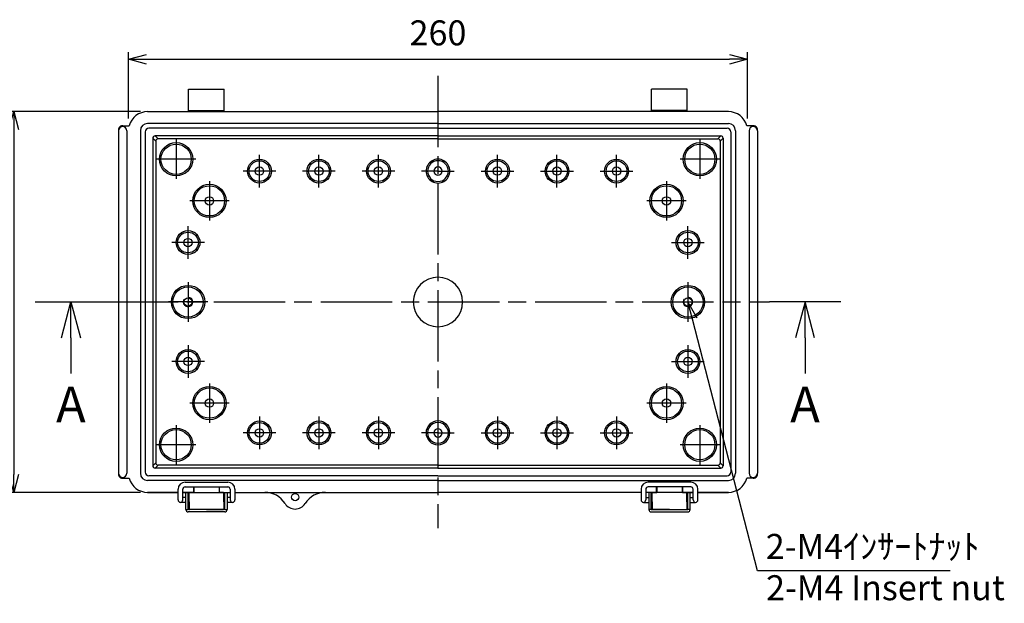
# Model space of a CAD drawing. Units: millimetres. Extents: x 0 to 2443, y 0 to 840.
# Drawn here: x 1464 to 1878, y 263 to 508 of the extents above; entities that cross this region are included whole.
import ezdxf

# ---------------------------------------------------------------- set-up
doc = ezdxf.new("R2010")
doc.units = ezdxf.units.MM
doc.header["$LTSCALE"] = 2.5
doc.linetypes.add('AM_ISO02W050x2', pattern=[3.75, 3, -0.75])
doc.linetypes.add('AM_ISO08W050', pattern=[18, 12, -1.5, 3, -1.5])
for name, color, linetype, lineweight in [('AM_5', 3, 'Continuous', 25), ('AM_7', 4, 'AM_ISO08W050', 25), ('ﾎﾞﾃﾞｨｰ', 2, 'Continuous', 25), ('ﾎﾞﾃﾞｨｰ0', 2, 'AM_ISO02W050x2', 13), ('ﾗｯﾁ', 3, 'Continuous', 25), ('ﾗｯﾁ金具', 6, 'Continuous', 25)]:
    doc.layers.add(name, color=color, linetype=linetype, lineweight=lineweight)
doc.layers.add('ULｼｰﾙ', color=7, linetype='Continuous')
doc.styles.get("Standard").update_dxf_attribs({"font": 'ISOCP.SHX', "bigfont": 'EXTFONT.SHX'})
doc.styles.add('takachi1', font='MS PGothic.ttf', dxfattribs={"height": 2.5})
doc.dimstyles.new('AM_ISO$0', dxfattribs={"dimscale": 2.5, "dimtxt": 3.5, "dimasz": 2.5, "dimexe": 1, "dimexo": 1, "dimgap": 1.5, "dimtad": 1, "dimdec": 1, "dimdsep": 46, "dimtxsty": 'STANDARD', "dimblk": 'OPEN30', "dimcen": 0, "dimclrd": 3, "dimclre": 3, "dimclrt": 2, "dimadec": 0, "dimazin": 2, "dimtp": 0.1, "dimtm": 0.1, "dimtfac": 0.71, "dimtmove": 0, "dimatfit": 3, "dimldrblk": 'OPEN30', "dimfxl": 1, "dimlwd": -1, "dimlwe": -1, "dimarcsym": 0})

# ---------------------------------------------------------------- blocks, each defined once
blk = doc.blocks.new('_Open30')
at = {"color": 0, "linetype": 'ByBlock', "lineweight": -2}
for p, q in [((-1, 0.26794919), (0, 0)), ((0, 0), (-1, -0.26794919)), ((0, 0), (-1, 0))]:
    blk.add_line(p, q, dxfattribs=at)
blk = doc.blocks.new('*D20')
at = {"layer": 'AM_5', "color": 3}
for p, q in [((1509.59265273663, 466.3384842591572), (1509.59265273663, 494.2884842590027)), ((1769.59265273663, 466.3384842591572), (1769.59265273663, 494.2884842590027)), ((1517.09265273663, 491.2884842590028), (1762.09265273663, 491.2884842590028))]:
    blk.add_line(p, q, dxfattribs=at)
at = {"layer": 'Defpoints', "color": 0}
for p in [(1769.59265273663, 491.2884842590028), (1509.59265273663, 463.3384842591572), (1769.59265273663, 463.3384842591572)]:
    blk.add_point(p, dxfattribs=at)
at = {"layer": 'AM_5', "color": 3, "xscale": 7.5, "yscale": 7.5, "zscale": 7.5, "rotation": 180}
blk.add_blockref('_Open30', (1509.59265273663, 491.2884842590028), dxfattribs=at)
at = {"layer": 'AM_5', "color": 3, "xscale": 7.5, "yscale": 7.5, "zscale": 7.5}
blk.add_blockref('_Open30', (1769.59265273663, 491.2884842590028), dxfattribs=at)
at = {"layer": 'AM_5', "color": 2, "insert": (1639.59265273663, 501.0395177235697), "char_height": 10.5, "attachment_point": 5}
blk.add_mtext('260', dxfattribs=at)
blk = doc.blocks.new('*D21')
at = {"layer": 'AM_5', "color": 3}
for p, q in [((1514.592652736631, 469.288484259169), (1458.392652736652, 469.288484259169)), ((1461.392652736651, 461.788484259169), (1461.392652736651, 316.7884842591694)), ((1514.592652736631, 309.2884842591694), (1458.392652736652, 309.2884842591694))]:
    blk.add_line(p, q, dxfattribs=at)
at = {"layer": 'Defpoints', "color": 0}
for p in [(1517.592652736631, 469.288484259169), (1461.392652736651, 309.2884842591694), (1517.592652736631, 309.2884842591694)]:
    blk.add_point(p, dxfattribs=at)
at = {"layer": 'AM_5', "color": 3, "xscale": 7.5, "yscale": 7.5, "zscale": 7.5}
for p, rotation in [((1461.392652736651, 469.288484259169), 90), ((1461.392652736651, 309.2884842591694), 270)]:
    blk.add_blockref('_Open30', p, dxfattribs=dict(at, rotation=rotation))
at = {"layer": 'AM_5', "color": 2, "insert": (1451.642652736651, 389.2884842591687), "char_height": 10.5, "attachment_point": 5, "rotation": 90}
blk.add_mtext('160', dxfattribs=at)
blk = doc.blocks.new('*S73')
at = {"layer": 'AM_5', "color": 3, "linetype": 'Continuous'}
for p, q in [((1744.59265273663, 389.2884842591688), (1744.523362915124, 381.524222082738)), ((1746.46906998183, 382.0270065636915), (1744.59265273663, 389.2884842591688)), ((1748.414777048536, 382.5297910446449), (1744.59265273663, 389.2884842591688))]:
    blk.add_line(p, q, dxfattribs=at)
at = {"layer": 'AM_5', "color": 3}
for p, q in [((1773.792652736629, 276.2884842590028), (1746.46906998183, 382.0270065636915)), ((1854.734286594897, 276.2884842590028), (1773.792652736629, 276.2884842590028))]:
    blk.add_line(p, q, dxfattribs=at)
at = {"layer": 'AM_5', "color": 2, "insert": (1777.292652736629, 278.0384842590028), "char_height": 10.5, "attachment_point": 7}
blk.add_mtext('2-M4ｲﾝｻｰﾄﾅｯﾄ', dxfattribs=at)
blk = doc.blocks.new('*S80')
at = {"layer": 'ULｼｰﾙ', "color": 7, "linetype": 'AM_ISO08W050'}
for p, q in [((1470.392652736641, 389.2884842585252), (1500.392652736641, 389.2884842585165)), ((1808.792652736619, 389.2884842584269), (1778.792652736619, 389.2884842584356)), ((1485.392652736637, 374.2884842585208), (1485.392652736632, 359.2884842585208)), ((1793.792652736615, 374.2884842584313), (1793.792652736611, 359.2884842584313))]:
    blk.add_line(p, q, dxfattribs=at)
at = {"layer": 'ULｼｰﾙ', "color": 7, "linetype": 'Continuous'}
for p, q in [((1481.373414886636, 374.288484258522), (1485.392652736641, 389.2884842585208)), ((1485.392652736637, 374.2884842585208), (1485.392652736641, 389.2884842585208)), ((1485.392652736641, 389.2884842585208), (1489.411890586636, 374.2884842585196)), ((1793.79265273662, 389.2884842584313), (1789.773414886615, 374.2884842584325)), ((1793.792652736615, 374.2884842584313), (1793.79265273662, 389.2884842584313)), ((1797.811890586615, 374.2884842584301), (1793.79265273662, 389.2884842584313))]:
    blk.add_line(p, q, dxfattribs=at)
at = {"layer": 'ULｼｰﾙ', "color": 1, "linetype": 'AM_ISO08W050'}
blk.add_line((1500.392652736641, 389.2884842585165), (1778.792652736619, 389.2884842584356), dxfattribs=at)
at = {"layer": 'ULｼｰﾙ', "color": 7, "char_height": 15, "attachment_point": 5}
for s, insert in [('A', (1485.392652736628, 344.2884842585208)), ('A', (1793.792652736606, 344.2884842584313)), ('A-A', (1639.592652736626, 209.2884842592046))]:
    blk.add_mtext(s, dxfattribs=dict(at, insert=insert))
blk = doc.blocks.new('*S81')
at = {"layer": 'ULｼｰﾙ', "color": 7, "linetype": 'AM_ISO08W050'}
for p, q in [((1470.392652736641, 389.2884842585252), (1500.392652736641, 389.2884842585165)), ((1808.792652736619, 389.2884842584269), (1778.792652736619, 389.2884842584356)), ((1485.392652736637, 374.2884842585208), (1485.392652736632, 359.2884842585208)), ((1793.792652736615, 374.2884842584313), (1793.792652736611, 359.2884842584313))]:
    blk.add_line(p, q, dxfattribs=at)
at = {"layer": 'ULｼｰﾙ', "color": 7, "linetype": 'Continuous'}
for p, q in [((1481.373414886636, 374.288484258522), (1485.392652736641, 389.2884842585208)), ((1485.392652736637, 374.2884842585208), (1485.392652736641, 389.2884842585208)), ((1485.392652736641, 389.2884842585208), (1489.411890586636, 374.2884842585196)), ((1793.79265273662, 389.2884842584313), (1789.773414886615, 374.2884842584325)), ((1793.792652736615, 374.2884842584313), (1793.79265273662, 389.2884842584313)), ((1797.811890586615, 374.2884842584301), (1793.79265273662, 389.2884842584313))]:
    blk.add_line(p, q, dxfattribs=at)
at = {"layer": 'ULｼｰﾙ', "color": 1, "linetype": 'AM_ISO08W050'}
blk.add_line((1500.392652736641, 389.2884842585165), (1778.792652736619, 389.2884842584356), dxfattribs=at)
at = {"layer": 'ULｼｰﾙ', "color": 7, "char_height": 15, "attachment_point": 5}
for s, insert in [('A', (1485.392652736628, 344.2884842585208)), ('A', (1793.792652736606, 344.2884842584313)), ('A-A', (1639.592652736626, 209.2884842592046))]:
    blk.add_mtext(s, dxfattribs=dict(at, insert=insert))

msp = doc.modelspace()

# ---------------------------------------------------------------- linework, layer by layer
at = {"layer": 'AM_7'}
msp.add_line((1639.59265273664, 484.2884842590027), (1639.59265273664, 294.2884842590028), dxfattribs=at)
at = {"layer": 'AM_7', "linetype": 'Continuous'}
for p, q in [((1529.592652736645, 457.5620744972637), (1529.592652736645, 441.0148940207418)), ((1749.592652736633, 457.5620744972638), (1749.592652736633, 441.0148940207419)), ((1564.59265273664, 437.4228428005262), (1564.59265273664, 451.154125717494)), ((1589.59265273664, 437.4228428005262), (1589.59265273664, 451.154125717494)), ((1614.59265273664, 437.4228428005262), (1614.59265273664, 451.154125717494)), ((1664.59265273664, 437.4228428005262), (1664.59265273664, 451.154125717494)), ((1689.59265273664, 437.4228428005262), (1689.59265273664, 451.154125717494)), ((1714.59265273664, 437.4228428005262), (1714.59265273664, 451.154125717494)), ((1537.866242974906, 449.2884842590028), (1521.319062498384, 449.2884842590028)), ((1757.866242974894, 449.2884842590029), (1741.319062498372, 449.2884842590029)), ((1571.458294195124, 444.2884842590101), (1557.727011278156, 444.2884842590101)), ((1596.458294195124, 444.2884842590101), (1582.727011278156, 444.2884842590101)), ((1621.458294195124, 444.2884842590101), (1607.727011278156, 444.2884842590101)), ((1639.592652736642, 444.2884842590029), (1632.72701127816, 444.2884842590045)), ((1639.592652736638, 444.2884842590029), (1646.45829419512, 444.2884842590045)), ((1657.727011278156, 444.2884842590101), (1671.458294195124, 444.2884842590101)), ((1682.727011278156, 444.2884842590101), (1696.458294195124, 444.2884842590101)), ((1707.727011278156, 444.2884842590101), (1721.458294195124, 444.2884842590101)), ((1543.592652736636, 440.0620744972638), (1543.592652736636, 423.514894020742)), ((1735.592652736636, 440.0620744972636), (1735.592652736636, 423.5148940207418)), ((1551.866242974897, 431.788484259003), (1535.319062498375, 431.788484259003)), ((1743.866242974897, 431.7884842590029), (1727.319062498375, 431.7884842590029)), ((1534.59265273664, 407.422842800519), (1534.59265273664, 421.1541257174867)), ((1744.59265273664, 407.422842800519), (1744.59265273664, 421.1541257174867)), ((1541.458294195124, 414.2884842590028), (1527.727011278156, 414.2884842590028)), ((1737.727011278156, 414.2884842590028), (1751.458294195124, 414.2884842590028)), ((1534.59265273664, 397.5620744972637), (1534.59265273664, 381.0148940207418)), ((1744.59265273664, 397.5620744972637), (1744.59265273664, 381.0148940207418)), ((1542.866242974901, 389.2884842590029), (1526.319062498379, 389.2884842590029)), ((1736.319062498379, 389.2884842590029), (1752.866242974901, 389.2884842590029)), ((1534.59265273664, 371.1541257174868), (1534.59265273664, 357.422842800519)), ((1744.59265273664, 371.1541257174868), (1744.59265273664, 357.422842800519)), ((1541.458294195124, 364.2884842590029), (1527.727011278156, 364.2884842590029)), ((1737.727011278156, 364.2884842590029), (1751.458294195124, 364.2884842590029)), ((1543.592652736636, 355.0620744972638), (1543.592652736636, 338.5148940207419)), ((1735.592652736636, 355.0620744972638), (1735.592652736636, 338.5148940207419)), ((1551.866242974897, 346.788484259003), (1535.319062498375, 346.788484259003)), ((1743.866242974897, 346.788484259003), (1727.319062498375, 346.788484259003)), ((1564.59265273664, 341.1541257174795), (1564.59265273664, 327.4228428005117)), ((1589.59265273664, 341.1541257174795), (1589.59265273664, 327.4228428005117)), ((1614.59265273664, 341.1541257174795), (1614.59265273664, 327.4228428005117)), ((1664.59265273664, 341.1541257174795), (1664.59265273664, 327.4228428005117)), ((1689.59265273664, 341.1541257174795), (1689.59265273664, 327.4228428005117)), ((1714.59265273664, 341.1541257174795), (1714.59265273664, 327.4228428005117)), ((1529.592652736645, 337.5620744972638), (1529.592652736645, 321.014894020742)), ((1749.592652736633, 337.5620744972639), (1749.592652736633, 321.0148940207421)), ((1571.458294195124, 334.2884842589956), (1557.727011278156, 334.2884842589956)), ((1596.458294195124, 334.2884842589956), (1582.727011278156, 334.2884842589956)), ((1621.458294195124, 334.2884842589956), (1607.727011278156, 334.2884842589956)), ((1639.592652736642, 334.2884842590029), (1632.72701127816, 334.288484259001)), ((1639.592652736638, 334.2884842590029), (1646.45829419512, 334.288484259001)), ((1657.727011278156, 334.2884842589956), (1671.458294195124, 334.2884842589956)), ((1682.727011278156, 334.2884842589956), (1696.458294195124, 334.2884842589956)), ((1707.727011278156, 334.2884842589956), (1721.458294195124, 334.2884842589956)), ((1537.866242974906, 329.288484259003), (1521.319062498384, 329.288484259003)), ((1757.866242974894, 329.2884842590031), (1741.319062498372, 329.2884842590031))]:
    msp.add_line(p, q, dxfattribs=at)
at = {"layer": 'ﾎﾞﾃﾞｨｰ'}
for p, q in [((1534.84265273664, 478.7884842590028), (1549.84265273664, 478.7884842590028)), ((1534.84265273664, 469.2884842590029), (1534.84265273664, 478.7884842590028)), ((1549.84265273664, 469.2884842590029), (1549.84265273664, 478.7884842590028)), ((1744.34265273664, 478.7884842590028), (1729.34265273664, 478.7884842590028)), ((1729.34265273664, 469.2884842590029), (1729.34265273664, 478.7884842590028)), ((1744.34265273664, 469.2884842590029), (1744.34265273664, 478.7884842590028)), ((1517.59265273664, 469.2884842590029), (1639.59265273664, 469.2884842590029)), ((1534.84265273664, 469.7884842590029), (1549.84265273664, 469.7884842590029)), ((1761.59265273664, 469.2884842590029), (1639.59265273664, 469.2884842590029)), ((1744.34265273664, 469.7884842590029), (1729.34265273664, 469.7884842590029)), ((1507.142652736643, 463.3384842589984), (1509.859768410592, 463.3384842589984)), ((1639.59265273664, 464.2884842590028), (1517.59265273664, 464.2884842590028)), ((1639.59265273664, 464.2884842590028), (1761.59265273664, 464.2884842590028)), ((1772.042652736637, 463.3384842589984), (1769.325537062687, 463.3384842589984)), ((1505.39265273665, 461.2884842590029), (1505.39265273665, 317.2884842590029)), ((1508.892652736643, 461.2884842590029), (1508.892652736643, 317.2884842590029)), ((1514.592652736655, 461.2884842590029), (1514.592652736655, 317.2884842590029)), ((1516.592652736654, 460.7884842590029), (1516.592652736654, 317.7884842590029)), ((1639.59265273664, 462.2884842590028), (1518.092652736654, 462.2884842590028)), ((1639.59265273664, 462.2884842590028), (1761.092652736626, 462.2884842590028)), ((1762.592652736626, 460.7884842590029), (1762.592652736626, 317.7884842590029)), ((1764.592652736625, 461.2884842590029), (1764.592652736625, 317.2884842590029)), ((1770.292652736637, 461.2884842590029), (1770.292652736637, 317.2884842590029)), ((1773.792652736629, 461.2884842590029), (1773.792652736629, 317.2884842590029)), ((1519.792262184696, 458.0888748109464), (1519.792262184696, 320.4880937070591)), ((1519.792262184696, 458.0888748109464), (1521.028385414357, 456.8527515812778)), ((1639.592652736647, 459.0888748109464), (1520.792262184696, 459.0888748109464)), ((1520.792262184696, 459.0888748109464), (1522.028385414357, 457.8527515812778)), ((1521.028385414357, 456.8527515812778), (1521.028385414357, 321.7242169367373)), ((1639.59265273664, 457.8527515812778), (1522.028385414357, 457.8527515812778)), ((1639.592652736633, 459.0888748109464), (1758.393043288584, 459.0888748109464)), ((1639.59265273664, 457.8527515812778), (1757.156920058923, 457.8527515812778)), ((1758.393043288584, 459.0888748109464), (1757.156920058923, 457.8527515812778)), ((1759.393043288584, 458.0888748109464), (1758.156920058923, 456.8527515812778)), ((1758.156920058923, 456.8527515812778), (1758.156920058923, 321.7242169367373)), ((1759.393043288584, 458.0888748109464), (1759.393043288584, 320.4880937070591)), ((1519.792262184696, 320.4880937070593), (1521.028385414357, 321.7242169367279)), ((1520.792262184696, 319.4880937070593), (1522.028385414357, 320.7242169367279)), ((1639.592652736647, 319.4880937070591), (1520.792262184696, 319.4880937070591)), ((1639.59265273664, 320.72421693673), (1522.028385414357, 320.7242169367373)), ((1639.59265273664, 320.72421693673), (1757.156920058923, 320.7242169367373)), ((1639.592652736633, 319.4880937070591), (1758.393043288584, 319.4880937070591)), ((1758.393043288584, 319.4880937070593), (1757.156920058923, 320.7242169367279)), ((1759.393043288584, 320.4880937070593), (1758.156920058923, 321.7242169367279)), ((1507.142652736643, 315.2384842590145), (1509.859768410592, 315.2384842590145)), ((1639.59265273664, 316.2884842590029), (1518.092652736654, 316.2884842590029)), ((1639.59265273664, 316.2884842590029), (1761.092652736626, 316.2884842590029)), ((1772.042652736637, 315.2384842590145), (1769.325537062687, 315.2384842590145)), ((1639.59265273664, 314.2884842590029), (1517.59265273664, 314.2884842590029)), ((1536.843254737236, 311.5881876087456), (1536.843254737236, 309.2877497901277)), ((1547.842050736043, 309.2886254273685), (1547.842050736043, 311.5881876087456)), ((1639.59265273664, 314.2884842590029), (1761.59265273664, 314.2884842590029)), ((1731.343254737237, 309.2886254273685), (1731.343254737237, 311.5881876087456)), ((1742.342050736044, 311.5881876087456), (1742.342050736044, 309.2877497901277)), ((1530.387189717889, 309.2884842590029), (1517.59265273664, 309.2884842590029)), ((1517.59265273664, 309.2884842590029), (1530.387189717889, 309.2884842590029)), ((1536.842652736625, 309.2884842590029), (1532.387189717889, 309.2884842590029)), ((1532.387189717889, 309.2884842590029), (1552.287189717889, 309.2884842590029)), ((1554.287189717889, 309.2884842590029), (1639.59265273664, 309.2884842590029)), ((1724.898115755391, 309.2884842590029), (1639.59265273664, 309.2884842590029)), ((1746.787189716889, 309.2884842590029), (1726.887189716889, 309.2884842590029)), ((1742.342652736654, 309.2884842590029), (1746.787189716889, 309.2884842590029)), ((1748.787189716889, 309.2884842590029), (1761.59265273664, 309.2884842590029)), ((1761.59265273664, 309.2884842590029), (1748.787189716889, 309.2884842590029))]:
    msp.add_line(p, q, dxfattribs=at)
for centre, radius in [((1529.592652736645, 449.2884842590028), 7), ((1529.592652736645, 449.2884842590028), 6.35660179), ((1749.592652736633, 449.2884842590028), 7), ((1749.592652736633, 449.2884842590028), 6.35660179), ((1564.59265273664, 444.2884842590101), 5), ((1564.59265273664, 444.2884842590101), 4.35660179), ((1589.59265273664, 444.2884842590101), 5), ((1589.59265273664, 444.2884842590101), 4.35660179), ((1614.59265273664, 444.2884842590101), 5), ((1614.59265273664, 444.2884842590101), 4.35660179), ((1664.59265273664, 444.2884842590101), 5), ((1664.59265273664, 444.2884842590101), 4.35660179), ((1689.59265273664, 444.2884842590101), 5), ((1689.59265273664, 444.2884842590101), 4.35660179), ((1714.59265273664, 444.2884842590101), 5), ((1714.59265273664, 444.2884842590101), 4.35660179), ((1564.59265273664, 444.2884842590101), 1.75), ((1589.59265273664, 444.2884842590101), 1.75), ((1614.59265273664, 444.2884842590101), 1.75), ((1664.59265273664, 444.2884842590101), 1.75), ((1689.59265273664, 444.2884842590101), 1.75), ((1714.59265273664, 444.2884842590101), 1.75), ((1543.592652736636, 431.7884842590029), 7), ((1735.592652736636, 431.7884842590029), 7), ((1543.592652736636, 431.7884842590029), 6.35660179), ((1735.592652736636, 431.7884842590029), 6.35660179), ((1543.592652736636, 431.7884842590029), 1.75), ((1735.592652736636, 431.7884842590029), 1.75), ((1534.59265273664, 414.2884842590028), 5), ((1534.59265273664, 414.2884842590028), 4.35660179), ((1744.59265273664, 414.2884842590028), 5), ((1744.59265273664, 414.2884842590028), 4.35660179), ((1534.59265273664, 414.2884842590028), 1.75), ((1744.59265273664, 414.2884842590028), 1.75), ((1534.59265273664, 389.2884842590029), 7), ((1534.59265273664, 389.2884842590029), 6.35660179), ((1744.59265273664, 389.2884842590029), 7), ((1744.59265273664, 389.2884842590029), 6.35660179), ((1534.59265273664, 389.2884842590029), 1.75), ((1744.59265273664, 389.2884842590029), 1.75), ((1534.59265273664, 364.2884842590029), 5), ((1534.59265273664, 364.2884842590029), 4.35660179), ((1744.59265273664, 364.2884842590029), 5), ((1744.59265273664, 364.2884842590029), 4.35660179), ((1534.59265273664, 364.2884842590029), 1.75), ((1744.59265273664, 364.2884842590029), 1.75), ((1543.592652736636, 346.7884842590029), 7), ((1543.592652736636, 346.7884842590029), 6.35660179), ((1735.592652736636, 346.7884842590029), 7), ((1735.592652736636, 346.7884842590029), 6.35660179), ((1543.592652736636, 346.7884842590029), 1.75), ((1735.592652736636, 346.7884842590029), 1.75), ((1564.59265273664, 334.2884842589956), 5), ((1589.59265273664, 334.2884842589956), 5), ((1614.59265273664, 334.2884842589956), 5), ((1664.59265273664, 334.2884842589956), 5), ((1689.59265273664, 334.2884842589956), 5), ((1714.59265273664, 334.2884842589956), 5), ((1529.592652736645, 329.288484259003), 7), ((1529.592652736645, 329.288484259003), 6.35660179), ((1564.59265273664, 334.2884842589956), 4.356601787885892), ((1564.59265273664, 334.2884842589956), 1.75), ((1589.59265273664, 334.2884842589956), 4.35660179), ((1589.59265273664, 334.2884842589956), 1.75), ((1614.59265273664, 334.2884842589956), 4.35660179), ((1614.59265273664, 334.2884842589956), 1.75), ((1664.59265273664, 334.2884842589956), 4.35660179), ((1664.59265273664, 334.2884842589956), 1.75), ((1689.59265273664, 334.2884842589956), 4.35660179), ((1689.59265273664, 334.2884842589956), 1.75), ((1714.59265273664, 334.2884842589956), 4.35660179), ((1714.59265273664, 334.2884842589956), 1.75), ((1749.592652736633, 329.288484259003), 7), ((1749.592652736633, 329.288484259003), 6.35660179), ((1579.592652736656, 307.288484259001), 1.5)]:
    msp.add_circle(centre, radius, dxfattribs=at)
for centre, radius, start, end in [((1517.59265273664, 461.2884842590029), 8, 90, 165.152333852731), ((1761.59265273664, 461.2884842590029), 8, 14.8476661472691, 90), ((1507.142652736643, 461.2884842590029), 2.049999999992722, 90, 114.8116317375745), ((1517.59265273664, 461.2884842590029), 3, 90, 180), ((1761.59265273664, 461.2884842590029), 3, 7e-15, 90), ((1772.042652736637, 461.2884842590029), 2.049999999992722, 65.18836826242551, 90), ((1507.142652736643, 461.2884842590029), 1.749999999992724, 0, 180), ((1513.39265273665, 461.2884842590029), 8, 175.595074907509, 180), ((1506.911852736645, 461.7877150272797), 1.5, 114.8116317375745, 175.595074907509), ((1518.092652736654, 460.7884842590029), 1.5, 90, 180), ((1761.092652736626, 460.7884842590029), 1.5, 7e-15, 90), ((1772.042652736637, 461.2884842590029), 1.749999999992724, 0, 180), ((1772.273452736634, 461.7877150272797), 1.5, 4.404925092490966, 65.18836826242551), ((1765.792652736629, 461.2884842590029), 8, 0, 4.404925092490966), ((1520.792262184696, 458.0888748109464), 1, 90, 180), ((1522.028385414357, 456.8527515812778), 1, 90, 180), ((1757.156920058923, 456.8527515812778), 1, 7e-15, 90), ((1758.393043288584, 458.0888748109464), 1, 7e-15, 90), ((1639.592652736636, 444.2884842590045), 5, 89.9999999999531, 270.0000000000469), ((1639.592652736642, 444.2884842590029), 4.35660179, 90.00000000002392, 269.9999999999761), ((1639.592652736644, 444.2884842590045), 5, 269.9999999999479, 90.00000000005213), ((1639.592652736638, 444.2884842590029), 4.35660179, 270.000000000026, 89.99999999997395), ((1639.59265273664, 444.2884842590029), 1.75, 90, 270), ((1639.59265273664, 444.2884842590029), 1.75, 270, 90), ((1639.59265273664, 389.2884842584761), 10.3686498624496, 90, 270), ((1639.59265273664, 389.2884842584761), 10.3686498624496, 270, 90), ((1639.592652736643, 334.288484259001), 5, 90.00000000003126, 269.9999999999687), ((1639.592652736637, 334.288484259001), 5, 270.000000000026, 89.99999999997395), ((1639.592652736638, 334.2884842590029), 4.35660179, 89.9999999999731, 270.0000000000269), ((1639.59265273664, 334.2884842590029), 1.75, 90, 270), ((1639.592652736642, 334.2884842590029), 4.35660179, 269.9999999999739, 90.00000000002605), ((1639.59265273664, 334.2884842590029), 1.75, 270, 90), ((1520.792262184696, 320.4880937070591), 1, 180, 270), ((1522.028385414357, 321.7242169367373), 1, 180, 269.9999999999964), ((1757.156920058923, 321.7242169367373), 1, 270, 7e-15), ((1758.393043288584, 320.4880937070591), 1, 270, 7e-15), ((1507.142652736643, 317.2884842590029), 1.749999999992724, 180, 0), ((1513.39265273665, 317.2884842590029), 8, 180, 184.404925092491), ((1506.911852736645, 316.789253490726), 1.5, 184.404925092491, 245.1883682624255), ((1507.142652736643, 317.2884842590029), 2.049999999992722, 245.1883682624255, 270), ((1517.59265273664, 317.2884842590029), 8, 194.847666147269, 270), ((1517.59265273664, 317.2884842590029), 3, 180, 270), ((1518.092652736654, 317.7884842590029), 1.5, 180, 270), ((1761.092652736626, 317.7884842590029), 1.5, 270, 7e-15), ((1761.59265273664, 317.2884842590029), 3, 270, 7e-15), ((1761.59265273664, 317.2884842590029), 8, 270, 345.1523338527309), ((1772.042652736637, 317.2884842590029), 1.749999999992724, 180, 0), ((1772.042652736637, 317.2884842590029), 2.049999999992722, 270, 294.8116317375745), ((1772.273452736634, 316.789253490726), 1.5, 294.8116317375745, 355.595074907509), ((1765.792652736629, 317.2884842590029), 8, 355.595074907509, 0), ((1566.904075196204, 299.288484258977), 10, 32.23095263543776, 90.00000000001303), ((1592.281230277107, 299.288484258989), 10, 90.00000000001303, 147.7690473646232), ((1579.592652736653, 307.2884842589774), 5, 212.230952635438, 327.7690473646233)]:
    msp.add_arc(centre, radius, start, end, dxfattribs=at)
at = {"layer": 'ﾎﾞﾃﾞｨｰ0'}
for centre in [(1534.59265273664, 389.2884842590029), (1744.59265273664, 389.2884842590029)]:
    msp.add_circle(centre, 2, dxfattribs=at)
at = {"layer": 'ﾗｯﾁ', "linetype": 'Continuous'}
for p, q in [((1537.043254737235, 311.5881876087456), (1537.043254737235, 309.2881876087454)), ((1547.643254737236, 311.5881876087456), (1547.643254737237, 309.2881876087476)), ((1731.542050736044, 311.5881876087456), (1731.542050736043, 309.2881876087476)), ((1742.142050736044, 311.5881876087456), (1742.142050736045, 309.2881876087454)), ((1534.793254737235, 307.8881876087458), (1534.793254737235, 305.5881876087458)), ((1535.093254737235, 308.0881876087458), (1534.993254737235, 308.0881876087458)), ((1535.093254737235, 308.0881876087458), (1535.093254737235, 309.0881876087455)), ((1535.093254737235, 305.3381876087458), (1535.093254737235, 308.0881876087458)), ((1535.293254737235, 309.2881876087454), (1535.593254737235, 309.2881876087454)), ((1535.593254737235, 309.2881876087454), (1536.943254737235, 309.2881876087454)), ((1536.943254737235, 309.2881876087454), (1537.043254737235, 309.2881876087454)), ((1547.743254737237, 309.2881876087476), (1547.643254737237, 309.2881876087476)), ((1549.093254737237, 309.2881876087483), (1547.743254737237, 309.2881876087476)), ((1549.393254737237, 309.2881876087485), (1549.093254737237, 309.2881876087483)), ((1549.593254737237, 308.0881876087488), (1549.593254737237, 309.0881876087487)), ((1549.593254737237, 308.0881876087488), (1549.693254737237, 308.088187608749)), ((1549.593254737238, 305.3381876087487), (1549.593254737237, 308.0881876087488)), ((1549.893254737237, 307.8881876087489), (1549.893254737238, 305.5881876087487)), ((1729.292050736042, 307.8881876087489), (1729.292050736042, 305.5881876087487)), ((1729.592050736042, 308.0881876087488), (1729.492050736042, 308.088187608749)), ((1729.592050736042, 308.0881876087488), (1729.592050736043, 309.0881876087487)), ((1729.592050736041, 305.3381876087487), (1729.592050736042, 308.0881876087488)), ((1729.792050736043, 309.2881876087485), (1730.092050736043, 309.2881876087483)), ((1730.092050736043, 309.2881876087483), (1731.442050736043, 309.2881876087476)), ((1731.442050736043, 309.2881876087476), (1731.542050736043, 309.2881876087476)), ((1742.242050736045, 309.2881876087454), (1742.142050736045, 309.2881876087454)), ((1743.592050736044, 309.2881876087454), (1742.242050736045, 309.2881876087454)), ((1743.892050736045, 309.2881876087454), (1743.592050736044, 309.2881876087454)), ((1744.092050736045, 308.0881876087458), (1744.092050736045, 309.0881876087455)), ((1744.092050736045, 308.0881876087458), (1744.192050736045, 308.0881876087458)), ((1744.092050736045, 305.3381876087458), (1744.092050736045, 308.0881876087458)), ((1744.392050736045, 307.8881876087458), (1744.392050736044, 305.5881876087458)), ((1534.793254737235, 305.5881876087458), (1534.793254737235, 303.2881876087454)), ((1535.093254737235, 303.0881876087458), (1534.993254737235, 303.0881876087458)), ((1535.093254737235, 305.3381876087458), (1535.093254737235, 303.0881876087458)), ((1535.093254737235, 303.0881876087458), (1535.093254737235, 302.2881876087454)), ((1542.343254737235, 302.0881876087456), (1535.293254737235, 302.0881876087456)), ((1542.34325473724, 302.0881876087456), (1549.39325473724, 302.0881876087488)), ((1549.593254737238, 305.3381876087487), (1549.593254737239, 303.0881876087487)), ((1549.593254737239, 303.0881876087487), (1549.59325473724, 302.2881876087486)), ((1549.593254737239, 303.0881876087487), (1549.693254737239, 303.0881876087487)), ((1549.893254737238, 305.5881876087487), (1549.893254737239, 303.2881876087486)), ((1729.292050736042, 305.5881876087487), (1729.29205073604, 303.2881876087486)), ((1729.592050736041, 303.0881876087487), (1729.49205073604, 303.0881876087487)), ((1729.592050736041, 305.3381876087487), (1729.592050736041, 303.0881876087487)), ((1729.592050736041, 303.0881876087487), (1729.59205073604, 302.2881876087486)), ((1736.84205073604, 302.0881876087456), (1729.79205073604, 302.0881876087488)), ((1736.842050736045, 302.0881876087456), (1743.892050736045, 302.0881876087456)), ((1744.092050736045, 305.3381876087458), (1744.092050736045, 303.0881876087458)), ((1744.092050736045, 303.0881876087458), (1744.092050736045, 302.2881876087454)), ((1744.092050736045, 303.0881876087458), (1744.192050736045, 303.0881876087458)), ((1744.392050736044, 305.5881876087458), (1744.392050736045, 303.2881876087454))]:
    msp.add_line(p, q, dxfattribs=at)
for centre, start, end in [((1534.993254737235, 307.8881876087458), 90, 180), ((1535.293254737235, 309.0881876087455), 90, 180), ((1549.393254737237, 309.0881876087487), 2.60551e-11, 90.00000000002605), ((1549.693254737237, 307.8881876087489), 2.60551e-11, 90.00000000002605), ((1729.492050736042, 307.8881876087489), 89.99999999997395, 179.9999999999739), ((1729.792050736043, 309.0881876087487), 89.99999999997395, 179.9999999999739), ((1743.892050736045, 309.0881876087455), 0, 90), ((1744.192050736045, 307.8881876087458), 0, 90), ((1534.993254737235, 303.2881876087454), 180, 270), ((1535.293254737235, 302.2881876087454), 180, 270), ((1549.39325473724, 302.2881876087486), 270.000000000026, 2.60551e-11), ((1549.693254737239, 303.2881876087486), 270.000000000026, 2.60551e-11), ((1729.492050736041, 303.2881876087486), 179.9999999999739, 269.9999999999739), ((1729.79205073604, 302.2881876087486), 179.9999999999739, 269.9999999999739), ((1743.892050736045, 302.2881876087454), 270, 0), ((1744.192050736045, 303.2881876087454), 270, 0)]:
    msp.add_arc(centre, 0.2, start, end, dxfattribs=at)
at = {"layer": 'ﾗｯﾁ金具'}
for p, q in [((1530.387189717889, 306.0881876087456), (1530.387189717889, 310.5881876087456)), ((1532.387189717889, 306.0881876087456), (1532.387189717889, 310.5881876087456)), ((1533.387189717889, 313.5881876087456), (1551.287189717889, 313.5881876087456)), ((1533.387189717889, 311.5881876087456), (1551.287189717889, 311.5881876087456)), ((1552.287189717889, 310.5881876087456), (1552.287189717889, 306.0881876087456)), ((1554.287189717889, 310.5881876087456), (1554.287189717889, 306.0881876087456)), ((1724.887189716889, 310.5881876087456), (1724.887189716889, 306.0881876087456)), ((1726.887189716889, 310.5881876087456), (1726.887189716889, 306.0881876087456)), ((1745.787189716889, 313.5881876087456), (1727.887189716889, 313.5881876087456)), ((1745.787189716889, 311.5881876087456), (1727.887189716889, 311.5881876087456)), ((1746.787189716889, 306.0881876087456), (1746.787189716889, 310.5881876087456)), ((1748.787189716889, 306.0881876087456), (1748.787189716889, 310.5881876087456)), ((1533.687189717889, 307.0881876087455), (1532.387189717889, 307.0881876087455)), ((1534.793254737234, 307.0881876087455), (1534.698115756391, 307.0881876087455)), ((1549.893254737238, 307.0881876087487), (1549.988393718082, 307.0881876087487)), ((1549.998115757362, 309.2881876087458), (1550.998115757362, 309.2881876087454)), ((1552.287189717889, 307.0881876087455), (1550.987189717889, 307.0881876087455)), ((1550.998115757362, 309.2881876087454), (1550.998115757362, 302.0881876087456)), ((1726.887189716889, 307.0881876087455), (1728.187189716889, 307.0881876087455)), ((1729.187189715918, 309.2881876087458), (1728.187189715918, 309.2881876087454)), ((1728.187189715918, 309.2881876087454), (1728.187189715918, 302.0881876087456)), ((1729.292050736041, 307.0881876087487), (1729.196911755198, 307.0881876087487)), ((1744.392050736047, 307.0881876087455), (1744.487189716889, 307.0881876087455)), ((1745.487189716889, 307.0881876087455), (1746.787189716889, 307.0881876087455)), ((1533.687189717889, 305.0881876087455), (1531.387189717889, 305.0881876087455)), ((1534.698115756391, 305.0881876087455), (1534.793254737234, 305.0881876087455)), ((1549.988393718083, 305.0881876087487), (1549.893254737239, 305.0881876087487)), ((1553.287189717889, 305.0881876087455), (1550.987189717889, 305.0881876087455)), ((1725.887189716889, 305.0881876087455), (1728.187189716889, 305.0881876087455)), ((1729.196911755197, 305.0881876087487), (1729.29205073604, 305.0881876087487)), ((1744.487189716889, 305.0881876087455), (1744.392050736047, 305.0881876087455)), ((1745.487189716889, 305.0881876087455), (1747.787189716889, 305.0881876087455))]:
    msp.add_line(p, q, dxfattribs=at)
at = {"layer": 'ﾗｯﾁ金具', "linetype": 'Continuous'}
for p, q in [((1533.698115756391, 309.2881876087454), (1534.698115756391, 309.2881876087454)), ((1533.698115756391, 302.0881876087456), (1533.698115756391, 309.2881876087454)), ((1534.698115756391, 302.0881876087456), (1534.698115756391, 309.2881876087454)), ((1549.988393718084, 302.0881876087488), (1549.988393718081, 309.2881876087485)), ((1549.998115757362, 309.2881876087454), (1550.998115757362, 309.2881876087454)), ((1549.998115757362, 302.0881876087456), (1549.998115757362, 309.2881876087454)), ((1729.187189715918, 309.2881876087454), (1728.187189715918, 309.2881876087454)), ((1729.187189715918, 302.0881876087456), (1729.187189715918, 309.2881876087454)), ((1729.196911755196, 302.0881876087488), (1729.196911755199, 309.2881876087485)), ((1745.487189716889, 309.2881876087454), (1744.487189716889, 309.2881876087454)), ((1744.487189716889, 302.0881876087456), (1744.487189716889, 309.2881876087454)), ((1745.487189716889, 302.0881876087456), (1745.487189716889, 309.2881876087454)), ((1533.693264114235, 302.0881876087456), (1534.693264114235, 302.0881876087456)), ((1549.993264114235, 302.0881876087456), (1534.693264114235, 302.0881876087456)), ((1549.993264114235, 302.0881876087456), (1550.993264114235, 302.0881876087456)), ((1729.192041359045, 302.0881876087456), (1728.192041359044, 302.0881876087456)), ((1729.192041359045, 302.0881876087456), (1744.492041359045, 302.0881876087456)), ((1745.492041359045, 302.0881876087456), (1744.492041359045, 302.0881876087456)), ((1549.998115757362, 301.0881876087458), (1534.698115756391, 301.0881876087458)), ((1729.187189715918, 301.0881876087458), (1744.487189716889, 301.0881876087458))]:
    msp.add_line(p, q, dxfattribs=at)
at = {"layer": 'ﾗｯﾁ金具'}
for centre, radius, start, end in [((1533.387189717889, 310.5881876087456), 3, 90, 180), ((1533.387189717889, 310.5881876087456), 1, 90, 180), ((1551.287189717889, 310.5881876087456), 3, 0, 90), ((1551.287189717889, 310.5881876087456), 1, 0, 90), ((1727.887189716889, 310.5881876087456), 3, 90, 180), ((1727.887189716889, 310.5881876087456), 1, 90, 180), ((1745.787189716889, 310.5881876087456), 3, 0, 90), ((1745.787189716889, 310.5881876087456), 1, 0, 90), ((1531.387189717889, 306.0881876087456), 1, 180, 0), ((1553.287189717889, 306.0881876087456), 1, 180, 0), ((1725.887189716889, 306.0881876087456), 1, 180, 0), ((1747.787189716889, 306.0881876087456), 1, 180, 0), ((1534.698115756391, 302.0881876087456), 1, 180, 270), ((1549.998115757362, 302.0881876087456), 1, 270, 0), ((1729.187189715918, 302.0881876087456), 1, 180, 270), ((1744.487189716889, 302.0881876087456), 1, 270, 0)]:
    msp.add_arc(centre, radius, start, end, dxfattribs=at)

# ---------------------------------------------------------------- block references
at = {"layer": 'AM_5'}
msp.add_blockref('*S73', (0, 0), dxfattribs=at)
at = {"layer": 'ULｼｰﾙ'}
for name in ['*S80', '*S81']:
    msp.add_blockref(name, (0, 0), dxfattribs=at)

# ---------------------------------------------------------------- texts
at = {"layer": 'AM_5', "insert": (1777.415067012636, 274.4587568259953), "char_height": 10.5, "attachment_point": 1, "style": 'takachi1'}
msp.add_mtext_dynamic_manual_height_columns('{\\Fisocp3|c128;\\C2;2-M4 Insert nut}', width=235.3260953374738, gutter_width=12.5, heights=[0], dxfattribs=at)

# ---------------------------------------------------------------- dimensions: what is measured, and where the dimension line sits
at = {"layer": 'AM_5'}
dim = msp.add_linear_dim(base=(1769.59265273663, 491.2884842590028), p1=(1509.59265273663, 463.3384842591572), p2=(1769.59265273663, 463.3384842591572), dimstyle='AM_ISO$0', override={"dimscale": 3}, dxfattribs=at)
dim.commit()
dim.dimension.update_dxf_attribs({"geometry": '*D20', "text_midpoint": (1639.59265273663, 501.0395177235697)})
dim = msp.add_linear_dim(base=(1461.392652736651, 309.2884842591694), p1=(1517.59265273663, 469.2884842591688), p2=(1517.59265273663, 309.2884842591693), angle=90, dimstyle='AM_ISO$0', override={"dimscale": 3}, dxfattribs=at)
dim.commit()
dim.dimension.update_dxf_attribs({"geometry": '*D21', "text_midpoint": (1451.642652736651, 389.2884842591687)})

doc.saveas('drawing.dxf')
